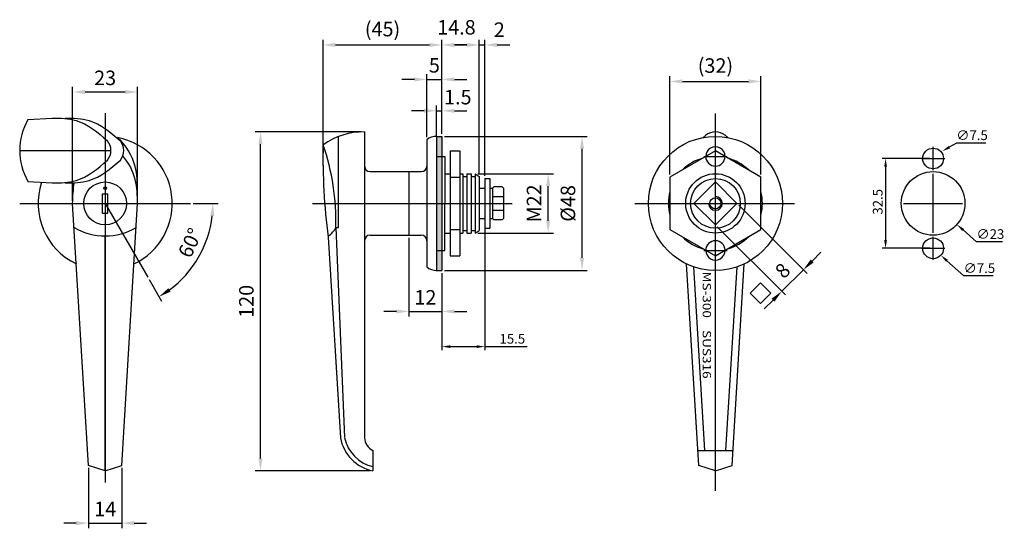
# Model space of a CAD drawing. Extents: x 304 to 660, y 158 to 342.
import ezdxf

# ---------------------------------------------------------------- set-up
doc = ezdxf.new("R2010")
doc.units = 0
doc.header["$LTSCALE"] = 30
doc.header["$PDMODE"] = 1
doc.layers.get('0').update_dxf_attribs({"linetype": 'CONTINUOUS'})
doc.layers.get('DEFPOINTS').update_dxf_attribs({"linetype": 'CONTINUOUS'})
doc.styles.add('ISO', font='MS PGothic.ttf', dxfattribs={"width": 1.2})
doc.styles.add('型式1', font='swissc.ttf', dxfattribs={"width": 1.2})
doc.dimstyles.new('ISO', dxfattribs={"dimscale": 0, "dimtxt": 3.5, "dimasz": 3, "dimexe": 1.25, "dimexo": 1.2, "dimtad": 1, "dimtoh": 1, "dimdsep": 46, "dimtxsty": 'ISO', "dimcen": 0, "dimclrd": 5, "dimclre": 5, "dimclrt": 4, "dimadec": 0, "dimazin": 0, "dimtfac": 1, "dimtofl": 0, "dimtmove": 0, "dimatfit": 3, "dimfxl": 0, "dimarcsym": 0})
doc.dimstyles.new('LINE', dxfattribs={"dimscale": 0, "dimtxt": 3.5, "dimasz": 3, "dimexe": 1.25, "dimexo": 0.625, "dimgap": 1.2, "dimtad": 1, "dimdsep": 46, "dimtxsty": 'ISO', "dimcen": 2.5, "dimclrd": 5, "dimclre": 5, "dimclrt": 4, "dimadec": 0, "dimazin": 0, "dimtfac": 1, "dimtmove": 0, "dimatfit": 3, "dimfxl": 0, "dimarcsym": 0})

# ---------------------------------------------------------------- blocks, each defined once
blk = doc.blocks.new('*D14')
at = {"color": 5, "linetype": 'ByBlock', "lineweight": -2}
for p, q in [((323.23, 276.47), (323.23, 317.72)), ((346.73, 276.47), (346.73, 317.72)), ((327.73, 315.84), (342.23, 315.84))]:
    blk.add_line(p, q, dxfattribs=at)
at = {"color": 5, "linetype": 'ByBlock'}
for points in [[(327.73, 316.59), (327.73, 315.09), (323.23, 315.84)], [(342.23, 316.59), (342.23, 315.09), (346.73, 315.84)]]:
    blk.add_solid(points, dxfattribs=at)
at = {"layer": 'DEFPOINTS', "color": 0, "linetype": 'ByBlock'}
for p in [(346.73, 315.84), (323.23, 275.53), (346.73, 275.53)]:
    blk.add_point(p, dxfattribs=at)
at = {"color": 4, "linetype": 'ByBlock', "insert": (334.98, 320.27), "char_height": 5.25, "attachment_point": 5, "style": 'ISO'}
blk.add_mtext('23', dxfattribs=at)
blk = doc.blocks.new('*D15')
at = {"color": 5, "linetype": 'ByBlock', "lineweight": -2}
for p, q in [((328.98, 179.83), (328.98, 157.98)), ((340.98, 179.83), (340.98, 157.98)), ((324.48, 159.85), (319.98, 159.85)), ((328.98, 159.85), (340.98, 159.85)), ((345.48, 159.85), (349.98, 159.85))]:
    blk.add_line(p, q, dxfattribs=at)
at = {"color": 5, "linetype": 'ByBlock'}
for points in [[(324.48, 160.6), (324.48, 159.1), (328.98, 159.85)], [(345.48, 160.6), (345.48, 159.1), (340.98, 159.85)]]:
    blk.add_solid(points, dxfattribs=at)
at = {"layer": 'DEFPOINTS', "color": 0, "linetype": 'ByBlock'}
for p in [(328.98, 180.76), (340.98, 180.76), (340.98, 159.85)]:
    blk.add_point(p, dxfattribs=at)
at = {"color": 4, "linetype": 'ByBlock', "insert": (334.98, 164.28), "char_height": 5.25, "attachment_point": 5, "style": 'ISO'}
blk.add_mtext('14', dxfattribs=at)
blk = doc.blocks.new('*D16')
at = {"color": 5, "linetype": 'ByBlock', "lineweight": -2}
for p, q in [((366.76, 275.53), (375.85, 275.53)), ((350.87, 248.01), (355.42, 240.14))]:
    blk.add_line(p, q, dxfattribs=at)
blk.add_arc((334.98, 275.53), 39, 306.6153, 353.3847, dxfattribs=at)
at = {"color": 5, "linetype": 'ByBlock'}
for points in [[(372.97, 271.08), (374.47, 271), (373.98, 275.53)], [(358.65, 243.6), (357.83, 244.86), (354.48, 241.76)]]:
    blk.add_solid(points, dxfattribs=at)
at = {"layer": 'DEFPOINTS', "color": 0, "linetype": 'ByBlock'}
for p in [(304.14, 275.53), (334.98, 275.53), (365.82, 275.53), (364.86, 250.47), (350.4, 248.82)]:
    blk.add_point(p, dxfattribs=at)
at = {"color": 4, "linetype": 'ByBlock', "insert": (366.34, 260.98), "char_height": 5.25, "attachment_point": 5, "rotation": 65.098, "style": 'ISO'}
blk.add_mtext('60°', dxfattribs=at)
blk = doc.blocks.new('*D17')
at = {"color": 5, "linetype": 'ByBlock', "lineweight": -2}
for p, q in [((427.64, 301.43), (389.29, 301.43)), ((391.16, 183.26), (391.16, 296.93)), ((430.88, 178.76), (389.29, 178.76))]:
    blk.add_line(p, q, dxfattribs=at)
at = {"color": 5, "linetype": 'ByBlock'}
for points in [[(390.41, 296.93), (391.91, 296.93), (391.16, 301.43)], [(390.41, 183.26), (391.91, 183.26), (391.16, 178.76)]]:
    blk.add_solid(points, dxfattribs=at)
at = {"layer": 'DEFPOINTS', "color": 0, "linetype": 'ByBlock'}
for p in [(391.16, 301.43), (428.58, 301.43), (431.82, 178.76)]:
    blk.add_point(p, dxfattribs=at)
at = {"color": 4, "linetype": 'ByBlock', "insert": (386.74, 240.09), "char_height": 5.25, "attachment_point": 5, "rotation": 90, "style": 'ISO'}
blk.add_mtext('120', dxfattribs=at)
blk = doc.blocks.new('*D18')
at = {"color": 5, "linetype": 'ByBlock', "lineweight": -2}
for p, q in [((413.8, 289.27), (413.8, 334.75)), ((418.3, 332.87), (452.32, 332.87)), ((456.82, 300.72), (456.82, 334.75))]:
    blk.add_line(p, q, dxfattribs=at)
at = {"color": 5, "linetype": 'ByBlock'}
for points in [[(418.3, 333.62), (418.3, 332.12), (413.8, 332.87)], [(452.32, 333.62), (452.32, 332.12), (456.82, 332.87)]]:
    blk.add_solid(points, dxfattribs=at)
at = {"layer": 'DEFPOINTS', "color": 0, "linetype": 'ByBlock'}
for p in [(456.82, 332.87), (456.82, 299.78), (413.8, 288.34)]:
    blk.add_point(p, dxfattribs=at)
at = {"color": 4, "linetype": 'ByBlock', "insert": (435.31, 337.93), "char_height": 5.25, "attachment_point": 5, "style": 'ISO'}
blk.add_mtext('(45)', dxfattribs=at)
blk = doc.blocks.new('*D19')
at = {"color": 5, "linetype": 'ByBlock', "lineweight": -2}
for p, q in [((456.82, 300.72), (456.82, 334.75)), ((461.32, 332.87), (465.82, 332.87)), ((470.32, 286.22), (470.32, 334.75))]:
    blk.add_line(p, q, dxfattribs=at)
at = {"color": 5, "linetype": 'ByBlock'}
for points in [[(461.32, 333.62), (461.32, 332.12), (456.82, 332.87)], [(465.82, 333.62), (465.82, 332.12), (470.32, 332.87)]]:
    blk.add_solid(points, dxfattribs=at)
at = {"layer": 'DEFPOINTS', "color": 0, "linetype": 'ByBlock'}
for p in [(470.32, 332.87), (456.82, 299.78), (470.32, 285.28)]:
    blk.add_point(p, dxfattribs=at)
at = {"color": 4, "linetype": 'ByBlock', "insert": (462.04, 338.56), "char_height": 5.25, "attachment_point": 5, "style": 'ISO'}
blk.add_mtext('14.8', dxfattribs=at)
blk = doc.blocks.new('*D20')
at = {"color": 5, "linetype": 'ByBlock', "lineweight": -2}
for p, q in [((465.82, 332.87), (461.32, 332.87)), ((470.32, 286.22), (470.32, 334.75)), ((470.32, 332.87), (472.32, 332.87)), ((472.32, 285.47), (472.32, 334.75)), ((476.82, 332.87), (481.32, 332.87))]:
    blk.add_line(p, q, dxfattribs=at)
at = {"color": 5, "linetype": 'ByBlock'}
for points in [[(465.82, 333.62), (465.82, 332.12), (470.32, 332.87)], [(476.82, 333.62), (476.82, 332.12), (472.32, 332.87)]]:
    blk.add_solid(points, dxfattribs=at)
at = {"layer": 'DEFPOINTS', "color": 0, "linetype": 'ByBlock'}
for p in [(472.32, 332.87), (470.32, 285.28), (472.32, 284.53)]:
    blk.add_point(p, dxfattribs=at)
at = {"color": 4, "linetype": 'ByBlock', "insert": (477.55, 337.69), "char_height": 5.25, "attachment_point": 5, "style": 'ISO'}
blk.add_mtext('2', dxfattribs=at)
blk = doc.blocks.new('*D21')
at = {"color": 5, "linetype": 'ByBlock', "lineweight": -2}
for p, q in [((451.32, 299.47), (451.32, 322.26)), ((456.82, 309.04), (456.82, 322.26)), ((446.82, 320.38), (442.32, 320.38)), ((451.32, 320.38), (456.82, 320.38)), ((461.32, 320.38), (465.82, 320.38))]:
    blk.add_line(p, q, dxfattribs=at)
at = {"color": 5, "linetype": 'ByBlock'}
for points in [[(446.82, 321.13), (446.82, 319.63), (451.32, 320.38)], [(461.32, 321.13), (461.32, 319.63), (456.82, 320.38)]]:
    blk.add_solid(points, dxfattribs=at)
at = {"layer": 'DEFPOINTS', "color": 0, "linetype": 'ByBlock'}
for p in [(456.82, 320.38), (456.82, 308.1), (451.32, 298.53)]:
    blk.add_point(p, dxfattribs=at)
at = {"color": 4, "linetype": 'ByBlock', "insert": (454.07, 324.81), "char_height": 5.25, "attachment_point": 5, "style": 'ISO'}
blk.add_mtext('5', dxfattribs=at)
blk = doc.blocks.new('*D22')
at = {"color": 5, "linetype": 'ByBlock', "lineweight": -2}
for p, q in [((454.82, 300.01), (454.82, 310.92)), ((456.82, 300.72), (456.82, 310.92)), ((450.32, 309.04), (445.82, 309.04)), ((454.82, 309.04), (456.82, 309.04)), ((461.32, 309.04), (465.82, 309.04))]:
    blk.add_line(p, q, dxfattribs=at)
at = {"color": 5, "linetype": 'ByBlock'}
for points in [[(450.32, 309.79), (450.32, 308.29), (454.82, 309.04)], [(461.32, 309.79), (461.32, 308.29), (456.82, 309.04)]]:
    blk.add_solid(points, dxfattribs=at)
at = {"layer": 'DEFPOINTS', "color": 0, "linetype": 'ByBlock'}
for p in [(456.82, 309.04), (456.82, 299.78), (454.82, 299.07)]:
    blk.add_point(p, dxfattribs=at)
at = {"color": 4, "linetype": 'ByBlock', "insert": (462.54, 313.3), "char_height": 5.25, "attachment_point": 5, "style": 'ISO'}
blk.add_mtext('1.5', dxfattribs=at)
blk = doc.blocks.new('*D23')
at = {"color": 5, "linetype": 'ByBlock', "lineweight": -2}
for p, q in [((444.82, 263.09), (444.82, 234.56)), ((456.82, 250.34), (456.82, 234.56)), ((440.32, 236.43), (435.82, 236.43)), ((444.82, 236.43), (456.82, 236.43)), ((461.32, 236.43), (465.82, 236.43))]:
    blk.add_line(p, q, dxfattribs=at)
at = {"color": 5, "linetype": 'ByBlock'}
for points in [[(440.32, 237.18), (440.32, 235.68), (444.82, 236.43)], [(461.32, 237.18), (461.32, 235.68), (456.82, 236.43)]]:
    blk.add_solid(points, dxfattribs=at)
at = {"layer": 'DEFPOINTS', "color": 0, "linetype": 'ByBlock'}
for p in [(444.82, 264.03), (456.82, 251.28), (456.82, 236.43)]:
    blk.add_point(p, dxfattribs=at)
at = {"color": 4, "linetype": 'ByBlock', "insert": (450.82, 240.86), "char_height": 5.25, "attachment_point": 5, "style": 'ISO'}
blk.add_mtext('12', dxfattribs=at)
blk = doc.blocks.new('*D24')
at = {"color": 5, "linetype": 'ByBlock', "lineweight": -2}
for p, q in [((469.76, 286.28), (497.1, 286.28)), ((495.22, 269.28), (495.22, 281.78)), ((469.76, 264.78), (497.1, 264.78))]:
    blk.add_line(p, q, dxfattribs=at)
at = {"color": 5, "linetype": 'ByBlock'}
for points in [[(494.47, 281.78), (495.97, 281.78), (495.22, 286.28)], [(494.47, 269.28), (495.97, 269.28), (495.22, 264.78)]]:
    blk.add_solid(points, dxfattribs=at)
at = {"layer": 'DEFPOINTS', "color": 0, "linetype": 'ByBlock'}
for p in [(468.82, 286.28), (495.22, 286.28), (468.82, 264.78)]:
    blk.add_point(p, dxfattribs=at)
at = {"color": 4, "linetype": 'ByBlock', "insert": (490.8, 275.53), "char_height": 5.25, "attachment_point": 5, "rotation": 90, "style": 'ISO'}
blk.add_mtext('M22', dxfattribs=at)
blk = doc.blocks.new('*D25')
at = {"color": 5, "linetype": 'ByBlock', "lineweight": -2}
for p, q in [((457.76, 299.78), (509.36, 299.78)), ((507.48, 255.78), (507.48, 295.28)), ((457.76, 251.28), (509.36, 251.28))]:
    blk.add_line(p, q, dxfattribs=at)
at = {"color": 5, "linetype": 'ByBlock'}
for points in [[(506.73, 295.28), (508.23, 295.28), (507.48, 299.78)], [(506.73, 255.78), (508.23, 255.78), (507.48, 251.28)]]:
    blk.add_solid(points, dxfattribs=at)
at = {"layer": 'DEFPOINTS', "color": 0, "linetype": 'ByBlock'}
for p in [(456.82, 299.78), (507.48, 299.78), (456.82, 251.28)]:
    blk.add_point(p, dxfattribs=at)
at = {"color": 4, "linetype": 'ByBlock', "insert": (503.06, 275.53), "char_height": 5.25, "attachment_point": 5, "rotation": 90, "style": 'ISO'}
blk.add_mtext('%%C48', dxfattribs=at)
blk = doc.blocks.new('*D26')
at = {"color": 5, "linetype": 'ByBlock', "lineweight": -2}
for p, q in [((539.26, 285.97), (539.26, 321.55)), ((572.17, 285.97), (572.17, 321.55)), ((543.76, 319.67), (567.67, 319.67))]:
    blk.add_line(p, q, dxfattribs=at)
at = {"color": 5, "linetype": 'ByBlock'}
for points in [[(543.76, 320.42), (543.76, 318.92), (539.26, 319.67)], [(567.67, 320.42), (567.67, 318.92), (572.17, 319.67)]]:
    blk.add_solid(points, dxfattribs=at)
at = {"layer": 'DEFPOINTS', "color": 0, "linetype": 'ByBlock'}
for p in [(572.17, 319.67), (539.26, 285.03), (572.17, 285.03)]:
    blk.add_point(p, dxfattribs=at)
at = {"color": 4, "linetype": 'ByBlock', "insert": (555.72, 324.72), "char_height": 5.25, "attachment_point": 5, "style": 'ISO'}
blk.add_mtext('(32)', dxfattribs=at)
blk = doc.blocks.new('*D27')
at = {"color": 5, "linetype": 'ByBlock', "lineweight": -2}
for p, q in [((564.16, 274.87), (588.85, 250.18)), ((556.38, 267.09), (581.07, 242.4)), ((590.71, 254.69), (593.89, 257.87)), ((587.52, 251.51), (579.75, 243.73)), ((576.56, 240.55), (573.38, 237.36))]:
    blk.add_line(p, q, dxfattribs=at)
at = {"color": 5, "linetype": 'ByBlock'}
for points in [[(590.18, 255.22), (591.24, 254.16), (587.52, 251.51)], [(576.03, 241.08), (577.09, 240.01), (579.75, 243.73)]]:
    blk.add_solid(points, dxfattribs=at)
at = {"layer": 'DEFPOINTS', "color": 0, "linetype": 'ByBlock'}
for p in [(563.5, 275.53), (555.72, 267.75), (579.75, 243.73)]:
    blk.add_point(p, dxfattribs=at)
at = {"color": 4, "linetype": 'ByBlock', "insert": (580.51, 250.75), "char_height": 5.25, "attachment_point": 5, "rotation": 45, "style": 'ISO'}
blk.add_mtext('8', dxfattribs=at)
blk = doc.blocks.new('*D29')
at = {"color": 5, "linetype": 'ByBlock', "lineweight": -2}
for p, q in [((642.93, 297.36), (640.32, 295.87)), ((653.53, 297.36), (642.93, 297.36))]:
    blk.add_line(p, q, dxfattribs=at)
at = {"color": 5, "linetype": 'ByBlock'}
blk.add_solid([(640.08, 296.31), (640.57, 295.44), (637.72, 294.39)], dxfattribs=at)
at = {"layer": 'DEFPOINTS', "color": 0, "linetype": 'ByBlock'}
for p in [(637.72, 294.39), (631.2, 290.68)]:
    blk.add_point(p, dxfattribs=at)
at = {"color": 4, "linetype": 'ByBlock', "insert": (648.54, 299.74), "char_height": 3.5, "attachment_point": 5, "style": 'ISO'}
blk.add_mtext('∅7.5', dxfattribs=at)
blk = doc.blocks.new('*D30')
at = {"color": 5, "linetype": 'ByBlock', "lineweight": -2}
for p, q in [((650.18, 261.61), (645.31, 265.92)), ((659.54, 261.61), (650.18, 261.61))]:
    blk.add_line(p, q, dxfattribs=at)
at = {"color": 5, "linetype": 'ByBlock'}
blk.add_solid([(645.64, 266.29), (644.98, 265.54), (643.07, 267.91)], dxfattribs=at)
at = {"layer": 'DEFPOINTS', "color": 0, "linetype": 'ByBlock'}
for p in [(625.85, 283.16), (643.07, 267.91)]:
    blk.add_point(p, dxfattribs=at)
at = {"color": 4, "linetype": 'ByBlock', "insert": (655.17, 263.98), "char_height": 3.5, "attachment_point": 5, "style": 'ISO'}
blk.add_mtext('∅23', dxfattribs=at)
blk = doc.blocks.new('*D31')
at = {"color": 5, "linetype": 'ByBlock', "lineweight": -2}
for p, q in [((633.26, 291.78), (616.01, 291.78)), ((617.26, 288.78), (617.26, 262.28)), ((633.26, 259.28), (616.01, 259.28))]:
    blk.add_line(p, q, dxfattribs=at)
at = {"color": 5, "linetype": 'ByBlock'}
for points in [[(616.76, 288.78), (617.76, 288.78), (617.26, 291.78)], [(616.76, 262.28), (617.76, 262.28), (617.26, 259.28)]]:
    blk.add_solid(points, dxfattribs=at)
at = {"layer": 'DEFPOINTS', "color": 0, "linetype": 'ByBlock'}
for p in [(634.46, 291.78), (617.26, 259.28), (634.46, 259.28)]:
    blk.add_point(p, dxfattribs=at)
at = {"color": 4, "linetype": 'ByBlock', "insert": (614.88, 276.11), "char_height": 3.5, "attachment_point": 5, "rotation": 90, "style": 'ISO'}
blk.add_mtext('32.5', dxfattribs=at)
blk = doc.blocks.new('*D32')
at = {"color": 5, "linetype": 'ByBlock', "lineweight": -2}
for p, q in [((645.58, 249.28), (639.48, 254.77)), ((656.18, 249.28), (645.58, 249.28))]:
    blk.add_line(p, q, dxfattribs=at)
at = {"color": 5, "linetype": 'ByBlock'}
blk.add_solid([(639.81, 255.14), (639.14, 254.4), (637.25, 256.77)], dxfattribs=at)
at = {"layer": 'DEFPOINTS', "color": 0, "linetype": 'ByBlock'}
for p in [(631.67, 261.79), (637.25, 256.77)]:
    blk.add_point(p, dxfattribs=at)
at = {"color": 4, "linetype": 'ByBlock', "insert": (651.2, 251.65), "char_height": 3.5, "attachment_point": 5, "style": 'ISO'}
blk.add_mtext('∅7.5', dxfattribs=at)
blk = doc.blocks.new('*D33')
at = {"color": 5, "linetype": 'ByBlock', "lineweight": -2}
for p, q in [((472.32, 268.83), (472.32, 222.46)), ((456.82, 250.08), (456.82, 222.46)), ((459.82, 223.71), (469.32, 223.71)), ((472.32, 223.71), (487.61, 223.71))]:
    blk.add_line(p, q, dxfattribs=at)
at = {"color": 5, "linetype": 'ByBlock'}
for points in [[(459.82, 224.21), (459.82, 223.21), (456.82, 223.71)], [(469.32, 224.21), (469.32, 223.21), (472.32, 223.71)]]:
    blk.add_solid(points, dxfattribs=at)
at = {"layer": 'DEFPOINTS', "color": 0, "linetype": 'ByBlock'}
for p in [(472.32, 270.03), (456.82, 251.28), (472.32, 223.71)]:
    blk.add_point(p, dxfattribs=at)
at = {"color": 4, "linetype": 'ByBlock', "insert": (482.26, 226.08), "char_height": 3.5, "attachment_point": 5, "style": 'ISO'}
blk.add_mtext('15.5', dxfattribs=at)

msp = doc.modelspace()

# ---------------------------------------------------------------- hatches: boundary and pattern name
at = {"linetype": 'ByBlock'}
h = msp.add_hatch(color=0, dxfattribs=at)
h.paths.add_polyline_path([(456.819, 299.782), (454.819, 299.782), (454.819, 275.532), (456.819, 275.532)])
h.paths.add_polyline_path([(454.819, 251.282), (456.819, 251.282), (456.819, 275.532), (454.819, 275.532)])

# ---------------------------------------------------------------- linework, layer by layer
at = {"color": 0, "linetype": 'ByBlock'}
for p, q in [((307.073, 305.89), (315.843, 306.422)), ((419.418, 266.763), (419.418, 299.737)), ((428.819, 301.424), (428.819, 190.763)), ((454.664, 299.782), (456.819, 299.782)), ((454.819, 299.782), (454.819, 251.282)), ((456.819, 299.782), (456.819, 251.282)), ((451.319, 298.532), (451.319, 252.532)), ((304.073, 294.672), (337.073, 294.672)), ((454.819, 292.532), (457.819, 292.532)), ((457.819, 292.532), (457.819, 275.532)), ((459.819, 294.532), (459.819, 256.532)), ((459.819, 294.532), (463.319, 294.532)), ((463.319, 294.532), (463.319, 256.532)), ((430.819, 287.032), (444.819, 287.032)), ((444.819, 287.032), (444.819, 264.032)), ((444.819, 287.032), (444.819, 264.032)), ((444.819, 287.032), (449.319, 287.032)), ((444.819, 285.532), (444.819, 285.532)), ((457.819, 286.282), (459.819, 286.282)), ((459.819, 285.032), (463.319, 285.032)), ((463.319, 286.282), (464.319, 286.282)), ((464.319, 286.282), (464.319, 264.782)), ((464.319, 285.282), (465.819, 285.282)), ((465.819, 286.282), (465.819, 264.782)), ((465.819, 286.282), (467.319, 286.282)), ((467.319, 286.282), (467.319, 264.782)), ((467.319, 286.282), (467.319, 264.782)), ((467.319, 285.282), (468.819, 285.282)), ((468.819, 286.282), (468.819, 264.782)), ((468.819, 286.282), (470.319, 285.282)), ((470.319, 285.282), (470.319, 265.782)), ((307.073, 283.455), (315.843, 282.922)), ((472.319, 284.532), (472.319, 266.532)), ((472.319, 284.532), (474.119, 284.532)), ((474.119, 284.532), (474.119, 266.532)), ((475.119, 281.032), (475.619, 281.532)), ((478.619, 281.532), (475.619, 281.532)), ((478.619, 281.532), (479.119, 281.032)), ((333.983, 272.032), (333.983, 279.032)), ((333.983, 279.032), (335.983, 279.032)), ((335.983, 272.032), (335.983, 279.032)), ((470.319, 281.032), (472.319, 281.032)), ((474.119, 281.032), (475.119, 281.032)), ((475.119, 281.032), (475.119, 270.032)), ((475.119, 278.032), (479.119, 278.032)), ((479.119, 281.032), (479.119, 270.032)), ((328.983, 180.763), (323.233, 275.532)), ((340.983, 180.763), (346.733, 275.532)), ((457.819, 258.532), (457.819, 275.532)), ((470.319, 275.532), (472.319, 275.532)), ((333.983, 272.032), (335.983, 272.032)), ((475.119, 273.032), (479.119, 273.032)), ((470.319, 270.032), (472.319, 270.032)), ((474.119, 270.032), (475.119, 270.032)), ((475.119, 270.032), (475.619, 269.532)), ((478.619, 269.532), (475.619, 269.532)), ((478.619, 269.532), (479.119, 270.032)), ((334.983, 178.763), (334.983, 263.763)), ((418.418, 266.763), (421.562, 190.85)), ((418.418, 266.763), (419.418, 266.763)), ((430.819, 264.032), (444.819, 264.032)), ((444.819, 265.532), (444.819, 265.532)), ((444.819, 264.032), (449.319, 264.032)), ((457.819, 264.782), (459.819, 264.782)), ((459.819, 266.032), (463.319, 266.032)), ((463.319, 264.782), (464.319, 264.782)), ((464.319, 265.782), (465.819, 265.782)), ((465.819, 264.782), (467.319, 264.782)), ((467.319, 265.782), (468.819, 265.782)), ((468.819, 264.782), (470.319, 265.782)), ((472.319, 266.532), (474.119, 266.532)), ((415.666, 263.364), (420.063, 190.763)), ((454.819, 258.532), (457.819, 258.532)), ((459.819, 256.532), (463.319, 256.532)), ((549.719, 180.763), (545.297, 253.636)), ((561.719, 180.763), (566.14, 253.636)), ((454.664, 251.282), (456.819, 251.282)), ((551.895, 186.18), (547.865, 252.589)), ((559.543, 186.18), (563.572, 252.589)), ((431.819, 186.18), (431.819, 178.763)), ((549.39, 186.18), (562.047, 186.18)), ((334.983, 178.763), (328.983, 180.763)), ((334.983, 178.763), (340.983, 180.763)), ((555.719, 178.763), (549.719, 180.763)), ((555.719, 178.763), (561.719, 180.763))]:
    msp.add_line(p, q, dxfattribs=at)
at = {"color": 0, "linetype": 'ByBlock', "ltscale": 0.01}
for p, q in [((334.983, 308.223), (334.983, 174.59)), ((555.719, 171.561), (555.719, 308.015)), ((304.142, 275.532), (365.825, 275.532)), ((334.983, 275.532), (350.404, 248.823)), ((409.952, 275.532), (482.179, 275.532)), ((526.571, 275.532), (584.286, 275.532))]:
    msp.add_line(p, q, dxfattribs=at)
at = {"color": 0, "linetype": 'ByBlock', "ltscale": 0.005}
for p, q in [((634.459, 287.582), (634.459, 295.982)), ((551.519, 292.532), (559.919, 292.532)), ((630.259, 291.782), (638.659, 291.782)), ((634.459, 255.082), (634.459, 263.482)), ((551.519, 258.532), (559.919, 258.532)), ((630.259, 259.282), (638.659, 259.282))]:
    msp.add_line(p, q, dxfattribs=at)
at = {"color": 0, "linetype": 'ByBlock', "ltscale": 0.015}
for p, q in [((634.459, 264.87), (634.459, 286.195)), ((623.797, 275.532), (645.121, 275.532))]:
    msp.add_line(p, q, dxfattribs=at)
at = {"color": 0, "linetype": 'ByBlock'}
for points in [[(555.719, 294.532), (539.264, 285.032), (539.264, 266.032), (555.719, 256.532), (572.173, 266.032), (572.173, 285.032)], [(555.719, 267.754), (563.497, 275.532), (555.719, 283.311), (547.94, 275.532)], [(572.074, 239.369), (575.808, 243.102), (572.074, 246.836), (568.341, 243.102)]]:
    msp.add_lwpolyline(points, close=True, dxfattribs=at)
for centre, radius in [((555.719, 275.532), 24.25), ((634.459, 291.782), 3.75), ((555.719, 275.532), 10.75), ((634.459, 275.532), 11.5), ((334.983, 275.532), 7.75), ((334.983, 281.063), 0.5), ((555.719, 275.532), 9), ((555.719, 275.532), 2), ((634.459, 259.282), 3.75)]:
    msp.add_circle(centre, radius, dxfattribs=at)
for centre, radius, start, end in [((326.547, 294.672), 22.474, 150.05556, 209.94444), ((334.983, 275.532), 24.25, 295.45178, 79.29986), ((428.579, 275.729), 25.696, 89.46605, 125.0602), ((454.783, 294.363), 5.42, 88.74569, 129.72281), ((555.719, 295.902), 5.522, 90, 128.9341), ((555.719, 295.902), 5.522, 51.00892, 90), ((331.551, 294.672), 5.522, 0, 38.9341), ((336.212, 294.672), 5.522, 0, 38.9341), ((630.349, 291.99), 216.583, 178.73741, 187.59518), ((334.664, 269.274), 83.792, 358.28268, 19.15105), ((555.719, 292.532), 3.5, 359.66129, 180.33871), ((331.551, 294.672), 5.522, 321.00892, 0), ((336.212, 294.672), 5.522, 321.00892, 0), ((430.819, 289.032), 2, 180, 270), ((449.319, 289.032), 2, 270, 0), ((555.719, 275.532), 17, 105.44589, 134.55411), ((555.719, 275.532), 17, 45.44589, 74.55411), ((334.983, 275.532), 24.25, 161.67236, 244.54822), ((555.719, 275.532), 17, 165.44589, 194.55411), ((555.719, 275.532), 2.5, 180, 90), ((555.719, 275.532), 17, 345.44589, 14.55411), ((334.983, 286.236), 22.474, 240.05556, 299.94444), ((410.773, 270.855), 8.672, 305.12715, 331.84105), ((430.819, 262.032), 2, 90, 180), ((449.319, 262.032), 2, 0, 90), ((555.719, 275.532), 17, 225.44589, 254.55411), ((555.719, 275.532), 17, 285.44589, 314.55411), ((555.719, 258.532), 3.5, 179.66129, 0.33871), ((454.783, 256.701), 5.42, 230.27719, 271.25431), ((434.819, 193.46), 15, 190.35787, 258.46304), ((434.819, 193.46), 13.5, 191.5237, 257.16041), ((433.819, 190.763), 5, 180, 246.42182)]:
    msp.add_arc(centre, radius, start, end, dxfattribs=at)
at = {"color": 0, "linetype": 'ByBlock', "ltscale": 0.02}
for centre, start, end in [((555.719, 292.532), 180.33871, 359.66129), ((555.719, 258.532), 0.33871, 179.66129)]:
    msp.add_arc(centre, 3.5, start, end, dxfattribs=at)
at = {"color": 0, "linetype": 'ByBlock'}
for points, end_tangent in [([(315.843, 306.422), (324.492, 305.528), (335.847, 298.143)], (0.599436, -0.8004227)), ([(320.505, 306.422), (329.154, 305.528), (340.508, 298.143)], (0.599436, -0.8004227)), ([(315.843, 282.922), (324.492, 283.817), (335.847, 291.202)], (0.599436, 0.8004227)), ([(320.505, 282.922), (329.154, 283.817), (340.508, 291.202)], (0.599436, 0.8004227))]:
    msp.add_spline(points, degree=3, dxfattribs=dict(at, end_tangent=end_tangent))
for points, knots in [([(346.733, 280.194), (346.646, 283.102), (346.435, 290.096), (342.572, 296.661), (339.486, 299.361)], [0, 0, 0, 0, 8.6951863, 20.9156868, 20.9156868, 20.9156868, 20.9156868]), ([(346.733, 275.532), (346.646, 278.44), (346.462, 284.537), (343.503, 290.307), (341.395, 292.766)], [0, 0, 0, 0, 8.6951863, 18.230736, 18.230736, 18.230736, 18.230736])]:
    msp.add_open_spline(points, degree=3, knots=knots, dxfattribs=at)
for points in [[(551.216, 299.361), (551.551, 299.653), (551.895, 299.933), (552.248, 300.197)], [(560.221, 299.361), (559.887, 299.653), (559.542, 299.933), (559.189, 300.197)], [(323.233, 275.532), (323.309, 278.058), (323.385, 280.584), (323.875, 283.061)], [(323.233, 280.194), (323.262, 281.14), (323.29, 282.086), (323.341, 283.03)]]:
    msp.add_open_spline(points, degree=3, dxfattribs=at)

# ---------------------------------------------------------------- texts
at = {"color": 0, "linetype": 'ByBlock', "style": '型式1', "width": 1.2}
msp.add_text('MS-300    SUS316', height=3, rotation=270, dxfattribs=at).set_placement((551.113, 250.905))

# ---------------------------------------------------------------- dimensions: what is measured, and where the dimension line sits
at = {"color": 0, "linetype": 'ByBlock'}
for base, p1, p2, text, override, picture, middle in [((470.319, 332.874), (456.819, 299.782), (470.319, 285.282), '14.8', {"dimscale": 1.5, "dimtmove": 1}, '*D19', (462.044, 334.133)), ((456.819, 320.383), (451.319, 298.532), (456.819, 308.103), '5', {"dimscale": 1.5}, '*D21', (454.069, 320.383)), ((456.819, 309.041), (454.819, 299.075), (456.819, 299.782), '1.5', {"dimscale": 1.5, "dimtmove": 1}, '*D22', (462.536, 308.877))]:
    dim = msp.add_linear_dim(base=base, p1=p1, p2=p2, text=text, dimstyle='LINE', override=override, dxfattribs=at)
    dim.commit()
    dim.dimension.update_dxf_attribs({"geometry": picture, "text_midpoint": middle, "dimtype": 160})
for base, p1, p2, text, picture, middle in [((456.819, 332.874), (413.797, 288.337), (456.819, 299.782), '(45)', '*D18', (435.308, 337.925)), ((572.173, 319.671), (539.264, 285.032), (572.173, 285.032), '(32)', '*D26', (555.719, 324.722)), ((346.733, 315.84), (323.233, 275.532), (346.733, 275.532), '23', '*D14', (334.983, 320.265)), ((340.983, 159.853), (328.983, 180.763), (340.983, 180.763), '14', '*D15', (334.983, 164.278))]:
    dim = msp.add_linear_dim(base=base, p1=p1, p2=p2, text=text, dimstyle='LINE', override={"dimscale": 1.5}, dxfattribs=at)
    dim.commit()
    dim.dimension.update_dxf_attribs({"geometry": picture, "text_midpoint": middle})
for base, p1, p2, dimstyle, override, picture, middle in [((472.319, 332.874), (470.319, 285.282), (472.319, 284.532), 'LINE', {"dimscale": 1.5, "dimtmove": 1}, '*D20', (477.555, 333.268)), ((472.319, 223.709), (456.819, 251.282), (472.319, 270.032), 'ISO', {"dimscale": 1}, '*D33', (482.256, 223.709))]:
    dim = msp.add_linear_dim(base=base, p1=p1, p2=p2, dimstyle=dimstyle, override=override, dxfattribs=at)
    dim.commit()
    dim.dimension.update_dxf_attribs({"geometry": picture, "text_midpoint": middle, "dimtype": 160})
for base, p1, p2, text, picture, middle in [((391.165, 301.425), (431.819, 178.763), (428.579, 301.425), '120', '*D17', (386.74, 240.094)), ((507.483, 299.782), (456.819, 251.282), (456.819, 299.782), '%%C48', '*D25', (503.058, 275.532)), ((495.222, 286.282), (468.819, 264.782), (468.819, 286.282), 'M22', '*D24', (490.797, 275.532))]:
    dim = msp.add_linear_dim(base=base, p1=p1, p2=p2, angle=90, text=text, dimstyle='LINE', override={"dimscale": 1.5}, dxfattribs=at)
    dim.commit()
    dim.dimension.update_dxf_attribs({"geometry": picture, "text_midpoint": middle})
for p1, p2, picture, middle in [((631.201, 290.676), (637.717, 294.389), '*D29', (648.542, 299.735)), ((625.85, 283.157), (643.067, 267.908), '*D30', (655.171, 263.984))]:
    dim = msp.add_diameter_dim_2p(p1=p1, p2=p2, dimstyle='ISO', override={"dimscale": 1}, dxfattribs=at)
    dim.commit()
    dim.dimension.update_dxf_attribs({"geometry": picture, "text_midpoint": middle})
dim = msp.add_linear_dim(base=(617.257, 259.282), p1=(634.459, 291.782), p2=(634.459, 259.282), angle=90, dimstyle='ISO', override={"dimscale": 1}, dxfattribs=at)
dim.commit()
dim.dimension.update_dxf_attribs({"geometry": '*D31', "text_midpoint": (617.257, 276.107), "dimtype": 160})
dim = msp.add_angular_dim_2l(base=(364.856, 250.466), line1=((304.142, 275.532), (365.825, 275.532)), line2=((334.983, 275.532), (350.404, 248.823)), dimstyle='LINE', override={"dimscale": 1.5}, dxfattribs=at)
dim.commit()
dim.dimension.update_dxf_attribs({"geometry": '*D16', "text_midpoint": (370.354, 259.112), "dimtype": 162})
dim = msp.add_aligned_dim(p1=(563.497, 275.532), p2=(555.719, 267.754), distance=33.979, text='8', dimstyle='LINE', override={"dimscale": 1.5}, dxfattribs=at)
dim.commit()
dim.dimension.update_dxf_attribs({"geometry": '*D27', "text_midpoint": (580.506, 250.745)})
dim = msp.add_linear_dim(base=(456.819, 236.431), p1=(444.819, 264.032), p2=(456.819, 251.282), dimstyle='LINE', override={"dimscale": 1.5}, dxfattribs=at)
dim.commit()
dim.dimension.update_dxf_attribs({"geometry": '*D23', "text_midpoint": (450.819, 240.856)})
dim = msp.add_diameter_dim_2p(p1=(631.671, 261.79), p2=(637.247, 256.775), dimstyle='ISO', override={"dimscale": 1}, dxfattribs=at)
dim.commit()
dim.dimension.update_dxf_attribs({"geometry": '*D32', "text_midpoint": (651.196, 249.277), "dimtype": 163})

doc.saveas('drawing.dxf')
